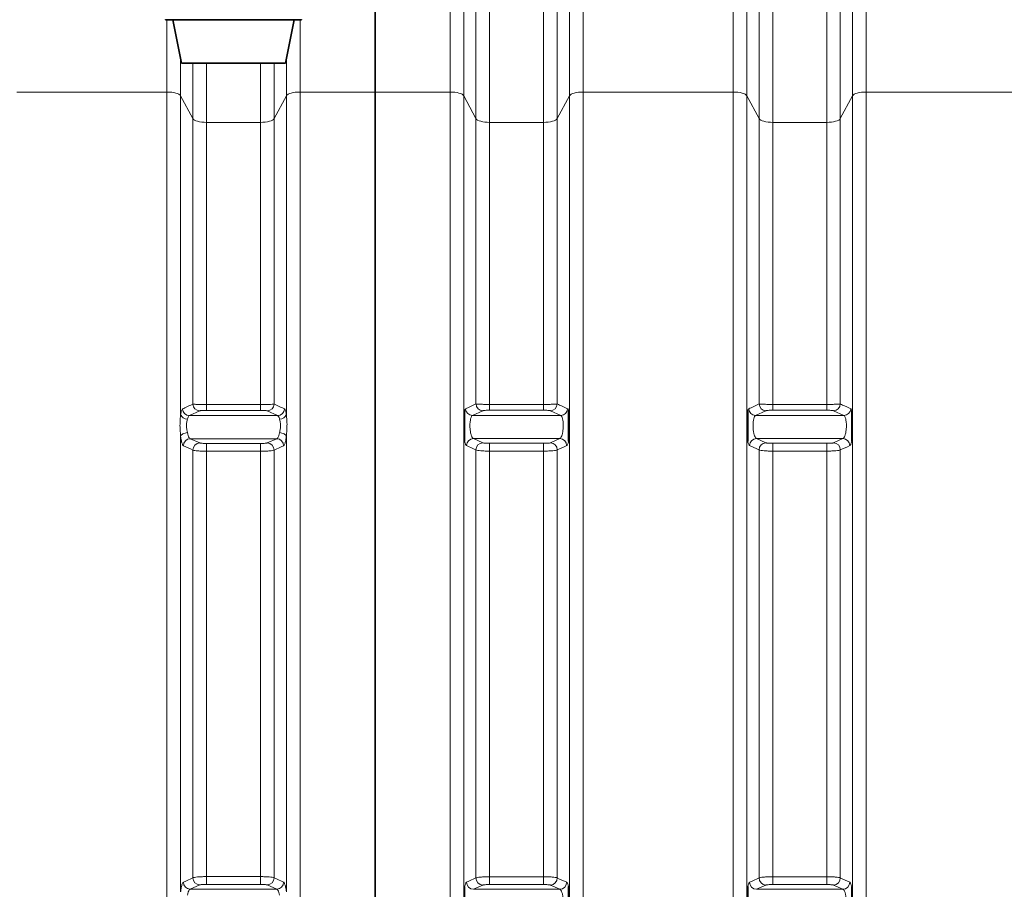
# Model space of a CAD drawing. Units: millimetres. Extents: x 2419 to 10675, y 3486 to 9344.
# Drawn here: x 4054 to 4906, y 6625 to 7377 of the extents above; entities that cross this region are included whole.
import ezdxf

# ---------------------------------------------------------------- set-up
doc = ezdxf.new("R2010")
doc.units = ezdxf.units.MM

msp = doc.modelspace()

# ---------------------------------------------------------------- linework, layer by layer
at = {"color": 7, "linetype": 'Continuous', "lineweight": 35}
for p, q in [((4361.29, 7314.66), (4361.29, 7464.68)), ((4179.89, 7377.39), (4179.89, 7377.19)), ((4297.69, 7377.19), (4179.89, 7377.19)), ((4186.29, 7377.19), (4193.79, 7339.74)), ((4283.79, 7339.74), (4291.29, 7377.19)), ((4297.69, 7377.19), (4297.69, 7377.39)), ((4283.79, 7339.74), (4193.79, 7339.74)), ((4361.29, 6271.08), (4361.29, 7314.66))]:
    msp.add_line(p, q, dxfattribs=at)
at = {"color": 8, "linetype": 'Continuous', "lineweight": 18}
for p, q in [((4426.22, 7314.66), (4426.22, 7465.86)), ((4541.36, 7465.86), (4541.36, 7314.66)), ((4671.22, 7314.66), (4671.22, 7465.86)), ((4786.36, 7465.86), (4786.36, 7314.66)), ((4438.04, 7458.66), (4438.04, 7311.4)), ((4529.54, 7311.4), (4529.54, 7458.66)), ((4683.04, 7458.66), (4683.04, 7311.4)), ((4774.54, 7311.4), (4774.54, 7458.66)), ((4448.65, 7291.66), (4448.65, 7414.97)), ((4518.93, 7414.97), (4518.93, 7291.66)), ((4693.65, 7291.66), (4693.65, 7414.97)), ((4763.93, 7414.97), (4763.93, 7291.66)), ((4460.47, 7407.77), (4460.47, 7288.4)), ((4507.12, 7288.4), (4507.12, 7407.77)), ((4705.47, 7407.77), (4705.47, 7288.4)), ((4752.12, 7288.4), (4752.12, 7407.77)), ((4181.22, 7314.66), (4181.22, 7377.19)), ((4296.36, 7377.19), (4296.36, 7314.66)), ((4193.04, 7343.49), (4193.04, 7311.4)), ((4203.65, 7291.66), (4203.65, 7339.74)), ((4215.47, 7339.74), (4215.47, 7288.4)), ((4262.12, 7288.4), (4262.12, 7339.74)), ((4273.93, 7339.74), (4273.93, 7291.66)), ((4284.54, 7311.4), (4284.54, 7343.49)), ((4181.22, 7314.66), (4051.36, 7314.66)), ((4181.22, 6343.93), (4181.22, 7314.66)), ((4193.04, 7311.4), (4193.04, 7035.62)), ((4203.65, 7291.66), (4193.04, 7311.4)), ((4284.54, 7311.4), (4273.93, 7291.66)), ((4284.54, 7035.62), (4284.54, 7311.4)), ((4296.36, 7314.66), (4296.36, 6343.93)), ((4361.29, 7314.66), (4296.36, 7314.66)), ((4361.29, 7314.66), (4426.22, 7314.66)), ((4426.22, 6271.08), (4426.22, 7314.66)), ((4438.04, 7311.4), (4438.04, 6274.69)), ((4438.04, 7311.4), (4448.65, 7291.66)), ((4518.93, 7291.66), (4529.54, 7311.4)), ((4529.54, 6274.69), (4529.54, 7311.4)), ((4541.36, 7314.66), (4541.36, 6271.08)), ((4541.36, 7314.66), (4671.22, 7314.66)), ((4671.22, 6271.08), (4671.22, 7314.66)), ((4683.04, 7311.4), (4683.04, 6274.69)), ((4683.04, 7311.4), (4693.65, 7291.66)), ((4763.93, 7291.66), (4774.54, 7311.4)), ((4774.54, 6274.69), (4774.54, 7311.4)), ((4786.36, 7314.66), (4786.36, 6271.08)), ((4786.36, 7314.66), (4916.22, 7314.66)), ((4203.65, 7044.58), (4203.65, 7291.66)), ((4215.47, 7288.4), (4215.47, 7044.2)), ((4262.12, 7288.4), (4215.47, 7288.4)), ((4262.12, 7044.2), (4262.12, 7288.4)), ((4273.93, 7291.66), (4273.93, 7044.58)), ((4448.65, 7044.69), (4448.65, 7291.66)), ((4460.47, 7288.4), (4460.47, 7044.32)), ((4507.12, 7288.4), (4460.47, 7288.4)), ((4507.12, 7044.32), (4507.12, 7288.4)), ((4518.93, 7291.66), (4518.93, 7044.69)), ((4693.65, 7044.69), (4693.65, 7291.66)), ((4705.47, 7288.4), (4705.47, 7044.32)), ((4752.12, 7288.4), (4705.47, 7288.4)), ((4752.12, 7044.32), (4752.12, 7288.4)), ((4763.93, 7291.66), (4763.93, 7044.69)), ((4209.56, 7038.76), (4200.61, 7034.59)), ((4215.47, 7044.2), (4215.47, 7039.16)), ((4215.47, 7044.2), (4262.12, 7044.2)), ((4262.12, 7039.16), (4215.47, 7039.16)), ((4262.12, 7044.2), (4262.12, 7039.16)), ((4276.98, 7034.59), (4268.03, 7038.76)), ((4454.56, 7038.88), (4445.6, 7034.71)), ((4460.47, 7044.32), (4460.47, 7039.28)), ((4460.47, 7044.32), (4507.12, 7044.32)), ((4507.12, 7039.28), (4460.47, 7039.28)), ((4507.12, 7044.32), (4507.12, 7039.28)), ((4521.98, 7034.71), (4513.03, 7038.88)), ((4699.56, 7038.88), (4690.6, 7034.71)), ((4705.47, 7044.32), (4705.47, 7039.28)), ((4705.47, 7044.32), (4752.12, 7044.32)), ((4752.12, 7039.28), (4705.47, 7039.28)), ((4752.12, 7044.32), (4752.12, 7039.28)), ((4766.98, 7034.71), (4758.03, 7038.88)), ((4200.61, 7034.59), (4276.98, 7034.59)), ((4445.6, 7034.71), (4521.98, 7034.71)), ((4690.6, 7034.71), (4766.98, 7034.71)), ((4193.04, 7016.9), (4193.04, 6622.58)), ((4201.38, 7014.65), (4276.2, 7014.65)), ((4201.38, 7014.65), (4209.56, 7010.94)), ((4268.03, 7010.94), (4276.2, 7014.65)), ((4284.54, 6622.58), (4284.54, 7016.9)), ((4446.38, 7014.77), (4521.21, 7014.77)), ((4446.38, 7014.77), (4454.56, 7011.06)), ((4513.03, 7011.06), (4521.21, 7014.77)), ((4691.38, 7014.77), (4766.21, 7014.77)), ((4691.38, 7014.77), (4699.56, 7011.06)), ((4758.03, 7011.06), (4766.21, 7014.77)), ((4203.65, 6634.65), (4203.65, 7004.83)), ((4215.47, 7010.55), (4262.12, 7010.55)), ((4215.47, 7010.55), (4215.47, 7003.79)), ((4262.12, 7010.55), (4262.12, 7003.79)), ((4273.93, 7004.83), (4273.93, 6634.65)), ((4448.65, 6634.53), (4448.65, 7004.94)), ((4460.47, 7010.66), (4507.12, 7010.66)), ((4460.47, 7010.66), (4460.47, 7003.91)), ((4507.12, 7010.66), (4507.12, 7003.91)), ((4518.93, 7004.94), (4518.93, 6634.53)), ((4693.65, 6634.53), (4693.65, 7004.94)), ((4705.47, 7010.66), (4752.12, 7010.66)), ((4705.47, 7010.66), (4705.47, 7003.91)), ((4752.12, 7010.66), (4752.12, 7003.91)), ((4763.93, 7004.94), (4763.93, 6634.53)), ((4215.47, 7003.79), (4215.47, 6635.68)), ((4262.12, 7003.79), (4215.47, 7003.79)), ((4262.12, 6635.68), (4262.12, 7003.79)), ((4460.47, 7003.91), (4460.47, 6635.57)), ((4507.12, 7003.91), (4460.47, 7003.91)), ((4507.12, 6635.57), (4507.12, 7003.91)), ((4705.47, 7003.91), (4705.47, 6635.57)), ((4752.12, 7003.91), (4705.47, 7003.91)), ((4752.12, 6635.57), (4752.12, 7003.91)), ((4215.47, 6635.68), (4262.12, 6635.68)), ((4215.47, 6628.93), (4215.47, 6635.68)), ((4262.12, 6628.93), (4262.12, 6635.68)), ((4460.47, 6635.57), (4507.12, 6635.57)), ((4460.47, 6628.81), (4460.47, 6635.57)), ((4507.12, 6628.81), (4507.12, 6635.57)), ((4705.47, 6635.57), (4752.12, 6635.57)), ((4705.47, 6628.81), (4705.47, 6635.57)), ((4752.12, 6628.81), (4752.12, 6635.57)), ((4209.56, 6628.53), (4201.38, 6624.82)), ((4201.38, 6624.82), (4276.2, 6624.82)), ((4262.12, 6628.93), (4215.47, 6628.93)), ((4276.2, 6624.82), (4268.03, 6628.53)), ((4454.56, 6628.42), (4446.38, 6624.71)), ((4446.38, 6624.71), (4521.21, 6624.71)), ((4507.12, 6628.81), (4460.47, 6628.81)), ((4521.21, 6624.71), (4513.03, 6628.42)), ((4699.56, 6628.42), (4691.38, 6624.71)), ((4691.38, 6624.71), (4766.21, 6624.71)), ((4752.12, 6628.81), (4705.47, 6628.81)), ((4766.21, 6624.71), (4758.03, 6628.42))]:
    msp.add_line(p, q, dxfattribs=at)
at = {"color": 8, "linetype": 'Continuous', "lineweight": 18, "flags": 128}
for points in [[(4181.22, 7314.66), (4183.31, 7314.6), (4185.33, 7314.42), (4187.22, 7314.13), (4188.94, 7313.73), (4190.42, 7313.25), (4191.62, 7312.69), (4192.5, 7312.06), (4193.04, 7311.4)], [(4284.54, 7311.4), (4285.09, 7312.06), (4285.97, 7312.69), (4287.17, 7313.25), (4288.65, 7313.73), (4290.36, 7314.13), (4292.26, 7314.42), (4294.28, 7314.6), (4296.36, 7314.66)], [(4426.22, 7314.66), (4428.31, 7314.6), (4430.33, 7314.42), (4432.22, 7314.13), (4433.94, 7313.73), (4435.42, 7313.25), (4436.62, 7312.69), (4437.5, 7312.06), (4438.04, 7311.4)], [(4529.54, 7311.4), (4530.09, 7312.06), (4530.97, 7312.69), (4532.17, 7313.25), (4533.65, 7313.73), (4535.36, 7314.13), (4537.26, 7314.42), (4539.28, 7314.6), (4541.36, 7314.66)], [(4671.22, 7314.66), (4673.31, 7314.6), (4675.33, 7314.42), (4677.22, 7314.13), (4678.94, 7313.73), (4680.42, 7313.25), (4681.62, 7312.69), (4682.5, 7312.06), (4683.04, 7311.4)], [(4774.54, 7311.4), (4775.09, 7312.06), (4775.97, 7312.69), (4777.17, 7313.25), (4778.65, 7313.73), (4780.36, 7314.13), (4782.26, 7314.42), (4784.28, 7314.6), (4786.36, 7314.66)], [(4203.65, 7291.66), (4204.19, 7290.99), (4205.08, 7290.37), (4206.28, 7289.81), (4207.75, 7289.32), (4209.47, 7288.93), (4211.36, 7288.64), (4213.38, 7288.46), (4215.47, 7288.4)], [(4262.12, 7288.4), (4264.2, 7288.46), (4266.22, 7288.64), (4268.12, 7288.93), (4269.83, 7289.32), (4271.31, 7289.81), (4272.51, 7290.37), (4273.39, 7290.99), (4273.93, 7291.66)], [(4448.65, 7291.66), (4449.19, 7290.99), (4450.08, 7290.37), (4451.28, 7289.81), (4452.75, 7289.32), (4454.47, 7288.93), (4456.36, 7288.64), (4458.38, 7288.46), (4460.47, 7288.4)], [(4507.12, 7288.4), (4509.2, 7288.46), (4511.22, 7288.64), (4513.12, 7288.93), (4514.83, 7289.32), (4516.31, 7289.81), (4517.51, 7290.37), (4518.39, 7290.99), (4518.93, 7291.66)], [(4693.65, 7291.66), (4694.19, 7290.99), (4695.08, 7290.37), (4696.28, 7289.81), (4697.75, 7289.32), (4699.47, 7288.93), (4701.36, 7288.64), (4703.38, 7288.46), (4705.47, 7288.4)], [(4752.12, 7288.4), (4754.2, 7288.46), (4756.22, 7288.64), (4758.12, 7288.93), (4759.83, 7289.32), (4761.31, 7289.81), (4762.51, 7290.37), (4763.39, 7290.99), (4763.93, 7291.66)], [(4198.95, 7019.88), (4197.89, 7019.74), (4196.86, 7019.51), (4195.9, 7019.2), (4195.04, 7018.83), (4194.3, 7018.39), (4193.71, 7017.92), (4193.28, 7017.41), (4193.04, 7016.9)], [(4284.54, 7016.9), (4284.3, 7017.41), (4283.88, 7017.92), (4283.29, 7018.39), (4282.55, 7018.83), (4281.68, 7019.2), (4280.72, 7019.51), (4279.7, 7019.74), (4278.64, 7019.88)], [(4203.65, 7004.83), (4201.57, 7005.77), (4195.47, 7008.54)], [(4282.11, 7008.54), (4280.03, 7007.6), (4273.93, 7004.83)], [(4448.65, 7004.94), (4446.57, 7005.89), (4440.47, 7008.66)], [(4527.12, 7008.66), (4525.03, 7007.71), (4518.93, 7004.94)], [(4693.65, 7004.94), (4691.57, 7005.89), (4685.47, 7008.66)], [(4772.12, 7008.66), (4770.03, 7007.71), (4763.93, 7004.94)], [(4195.47, 6630.94), (4197.55, 6631.88), (4203.65, 6634.65)], [(4273.93, 6634.65), (4276.02, 6633.7), (4282.11, 6630.94)], [(4440.47, 6630.82), (4442.55, 6631.76), (4448.65, 6634.53)], [(4518.93, 6634.53), (4521.02, 6633.59), (4527.12, 6630.82)], [(4685.47, 6630.82), (4687.55, 6631.76), (4693.65, 6634.53)], [(4763.93, 6634.53), (4766.02, 6633.59), (4772.12, 6630.82)]]:
    msp.add_lwpolyline(points, dxfattribs=at)
at = {"color": 8, "linetype": 'Continuous', "lineweight": 18}
for centre, radius, start, end in [((4200.74, 7040.63), 6.04, 182.03193, 268.77315), ((4209.69, 7044.8), 6.04, 182.11155, 268.77683), ((4267.9, 7044.8), 6.04, 271.22317, 357.88845), ((4276.85, 7040.63), 6.04, 271.22685, 357.96807), ((4445.73, 7040.75), 6.04, 182.03268, 268.77318), ((4454.69, 7044.92), 6.04, 182.11236, 268.77687), ((4512.9, 7044.92), 6.04, 271.22313, 357.88764), ((4521.85, 7040.75), 6.04, 271.22682, 357.96732), ((4690.73, 7040.75), 6.04, 182.03268, 268.77318), ((4699.69, 7044.92), 6.04, 182.11236, 268.77687), ((4757.9, 7044.92), 6.04, 271.22313, 357.88764), ((4766.85, 7040.75), 6.04, 271.22682, 357.96732), ((4198.84, 7037.78), 6.19, 200.43286, 270.98835), ((4278.74, 7037.78), 6.19, 269.01165, 339.56714), ((4201.52, 7008.61), 6.04, 91.28433, 180.66471), ((4276.07, 7008.61), 6.04, 359.33529, 88.71567), ((4446.51, 7008.73), 6.04, 91.28433, 180.66547), ((4521.07, 7008.73), 6.04, 359.33453, 88.71567), ((4691.51, 7008.73), 6.04, 91.28433, 180.66547), ((4766.07, 7008.73), 6.04, 359.33453, 88.71567), ((4209.69, 7004.9), 6.04, 91.28427, 180.67962), ((4267.89, 7004.9), 6.04, 359.32038, 88.71573), ((4454.69, 7005.02), 6.04, 91.28427, 180.68041), ((4512.89, 7005.02), 6.04, 359.31959, 88.71573), ((4699.69, 7005.02), 6.04, 91.28427, 180.68041), ((4757.89, 7005.02), 6.04, 359.31959, 88.71573), ((4201.52, 6630.87), 6.04, 179.33529, 268.71567), ((4209.69, 6634.57), 6.04, 179.32038, 268.71573), ((4267.89, 6634.57), 6.04, 271.28427, 0.67962), ((4276.07, 6630.87), 6.04, 271.28433, 0.66471), ((4446.51, 6630.75), 6.04, 179.33453, 268.71567), ((4454.69, 6634.46), 6.04, 179.31959, 268.71573), ((4512.89, 6634.46), 6.04, 271.28427, 0.68041), ((4521.07, 6630.75), 6.04, 271.28433, 0.66547), ((4691.51, 6630.75), 6.04, 179.33453, 268.71567), ((4699.69, 6634.46), 6.04, 179.31959, 268.71573), ((4757.89, 6634.46), 6.04, 271.28427, 0.68041), ((4766.07, 6630.75), 6.04, 271.28433, 0.66547)]:
    msp.add_arc(centre, radius, start, end, dxfattribs=at)
for points, knots in [([(4193.04, 7035.62), (4193.1, 7036), (4193.25, 7037), (4193.56, 7038.32), (4194.04, 7039.79), (4194.44, 7040.18), (4194.7, 7040.42)], [0, 0, 0, 0, 0.143225, 0.3714213, 0.6060509, 1, 1, 1, 1]), ([(4194.7, 7040.42), (4195.37, 7040.73), (4198.36, 7042.12), (4201.34, 7043.5), (4203.65, 7044.58)], [0, 0, 0, 0, 0.226649, 1, 1, 1, 1]), ([(4203.65, 7044.58), (4203.8, 7044.55), (4204.1, 7044.5), (4204.98, 7044.43), (4206.16, 7044.37), (4207.61, 7044.31), (4209.3, 7044.26), (4211.19, 7044.23), (4213.27, 7044.21), (4214.73, 7044.2), (4215.47, 7044.2)], [0, 0, 0, 0, 0.121397, 0.246391, 0.368564, 0.494452, 0.615267, 0.739724, 0.867661, 1, 1, 1, 1]), ([(4215.47, 7039.16), (4214.74, 7039.16), (4213.31, 7039.15), (4211.49, 7039.05), (4210.12, 7038.92), (4209.74, 7038.81), (4209.56, 7038.76)], [0, 0, 0, 0, 0.2579242, 0.5023156, 0.7512406, 1, 1, 1, 1]), ([(4262.12, 7044.2), (4263.44, 7044.21), (4266.07, 7044.22), (4269.6, 7044.29), (4272.33, 7044.4), (4273.56, 7044.5), (4273.88, 7044.56), (4273.93, 7044.58)], [0, 0, 0, 0, 0.2356, 0.470082, 0.705895, 0.946515, 1, 1, 1, 1]), ([(4268.03, 7038.76), (4268, 7038.77), (4267.84, 7038.83), (4267.22, 7038.95), (4265.86, 7039.07), (4264.1, 7039.15), (4262.78, 7039.16), (4262.12, 7039.16)], [0, 0, 0, 0, 0.054066, 0.296714, 0.53304, 0.766469, 1, 1, 1, 1]), ([(4273.93, 7044.58), (4274.61, 7044.26), (4277.59, 7042.87), (4280.58, 7041.49), (4282.89, 7040.42)], [0, 0, 0, 0, 0.226649, 1, 1, 1, 1]), ([(4282.89, 7040.42), (4283.04, 7040.3), (4283.35, 7040.07), (4283.77, 7039.16), (4284.16, 7037.83), (4284.4, 7036.57), (4284.52, 7035.76), (4284.54, 7035.62)], [0, 0, 0, 0, 0.233176, 0.473047, 0.706192, 0.946225, 1, 1, 1, 1]), ([(4438.79, 7039.14), (4438.8, 7039.16), (4438.94, 7039.54), (4439.23, 7040.18), (4439.54, 7040.41), (4439.69, 7040.53)], [0, 0, 0, 0, 0.026174, 0.506168, 1, 1, 1, 1]), ([(4439.69, 7040.53), (4440.37, 7040.85), (4443.36, 7042.23), (4446.34, 7043.62), (4448.65, 7044.69)], [0, 0, 0, 0, 0.2265676, 1, 1, 1, 1]), ([(4448.65, 7044.69), (4448.8, 7044.67), (4449.1, 7044.62), (4449.98, 7044.55), (4451.16, 7044.48), (4452.61, 7044.43), (4454.3, 7044.38), (4456.19, 7044.35), (4458.27, 7044.32), (4459.73, 7044.32), (4460.47, 7044.32)], [0, 0, 0, 0, 0.121399, 0.246394, 0.36857, 0.494461, 0.615277, 0.739735, 0.867667, 1, 1, 1, 1]), ([(4460.47, 7039.28), (4459.74, 7039.28), (4458.31, 7039.26), (4456.49, 7039.17), (4455.12, 7039.04), (4454.74, 7038.93), (4454.56, 7038.88)], [0, 0, 0, 0, 0.257912, 0.502305, 0.751235, 1, 1, 1, 1]), ([(4507.12, 7044.32), (4508.44, 7044.33), (4511.07, 7044.33), (4514.6, 7044.41), (4517.32, 7044.52), (4518.56, 7044.62), (4518.88, 7044.68), (4518.93, 7044.69)], [0, 0, 0, 0, 0.235596, 0.470073, 0.705881, 0.946501, 1, 1, 1, 1]), ([(4513.03, 7038.88), (4513, 7038.89), (4512.84, 7038.95), (4512.22, 7039.07), (4510.86, 7039.19), (4509.1, 7039.27), (4507.78, 7039.28), (4507.12, 7039.28)], [0, 0, 0, 0, 0.054081, 0.296729, 0.533052, 0.766475, 1, 1, 1, 1]), ([(4518.93, 7044.69), (4519.61, 7044.38), (4522.59, 7042.99), (4525.58, 7041.6), (4527.89, 7040.53)], [0, 0, 0, 0, 0.226568, 1, 1, 1, 1]), ([(4527.89, 7040.53), (4528.05, 7040.42), (4528.36, 7040.19), (4528.65, 7039.49), (4528.79, 7039.14)], [0, 0, 0, 0, 0.492534, 1, 1, 1, 1]), ([(4683.79, 7039.14), (4683.8, 7039.16), (4683.94, 7039.54), (4684.23, 7040.18), (4684.54, 7040.41), (4684.69, 7040.53)], [0, 0, 0, 0, 0.026174, 0.506168, 1, 1, 1, 1]), ([(4684.69, 7040.53), (4685.37, 7040.85), (4688.36, 7042.23), (4691.34, 7043.62), (4693.65, 7044.69)], [0, 0, 0, 0, 0.226568, 1, 1, 1, 1]), ([(4693.65, 7044.69), (4693.8, 7044.67), (4694.1, 7044.62), (4694.98, 7044.55), (4696.16, 7044.48), (4697.61, 7044.43), (4699.3, 7044.38), (4701.19, 7044.35), (4703.27, 7044.32), (4704.73, 7044.32), (4705.47, 7044.32)], [0, 0, 0, 0, 0.121399, 0.246394, 0.36857, 0.494461, 0.615277, 0.739735, 0.867667, 1, 1, 1, 1]), ([(4705.47, 7039.28), (4704.74, 7039.28), (4703.31, 7039.26), (4701.49, 7039.17), (4700.12, 7039.04), (4699.74, 7038.93), (4699.56, 7038.88)], [0, 0, 0, 0, 0.257912, 0.502305, 0.751235, 1, 1, 1, 1]), ([(4752.12, 7044.32), (4753.44, 7044.33), (4756.07, 7044.33), (4759.6, 7044.41), (4762.32, 7044.52), (4763.56, 7044.62), (4763.88, 7044.68), (4763.93, 7044.69)], [0, 0, 0, 0, 0.235596, 0.470073, 0.705881, 0.946501, 1, 1, 1, 1]), ([(4758.03, 7038.88), (4758, 7038.89), (4757.84, 7038.95), (4757.22, 7039.07), (4755.86, 7039.19), (4754.1, 7039.27), (4752.78, 7039.28), (4752.12, 7039.28)], [0, 0, 0, 0, 0.054081, 0.296729, 0.533052, 0.766475, 1, 1, 1, 1]), ([(4763.93, 7044.69), (4764.61, 7044.38), (4767.59, 7042.99), (4770.58, 7041.6), (4772.89, 7040.53)], [0, 0, 0, 0, 0.226568, 1, 1, 1, 1]), ([(4772.89, 7040.53), (4773.05, 7040.42), (4773.36, 7040.19), (4773.65, 7039.49), (4773.79, 7039.14)], [0, 0, 0, 0, 0.492534, 1, 1, 1, 1]), ([(4193.04, 7016.9), (4192.93, 7018.21), (4192.67, 7021.16), (4192.42, 7026.04), (4192.57, 7030.27), (4192.83, 7033.47), (4192.97, 7034.9), (4193.04, 7035.62)], [0, 0, 0, 0, 0.208549, 0.468194, 0.741413, 0.869718, 1, 1, 1, 1]), ([(4198.95, 7031.59), (4198.74, 7030.71), (4198.31, 7028.98), (4198.01, 7025.67), (4198.41, 7022.51), (4198.78, 7020.71), (4198.95, 7019.88)], [0, 0, 0, 0, 0.265874, 0.530092, 0.78336, 1, 1, 1, 1]), ([(4200.61, 7034.59), (4200.35, 7034.44), (4199.8, 7034.1), (4199.26, 7032.84), (4199.01, 7031.83), (4198.95, 7031.59)], [0, 0, 0, 0, 0.396206, 0.857454, 1, 1, 1, 1]), ([(4278.64, 7031.59), (4278.61, 7031.68), (4278.4, 7032.58), (4277.89, 7033.99), (4277.28, 7034.39), (4276.98, 7034.59)], [0, 0, 0, 0, 0.053577, 0.525276, 1, 1, 1, 1]), ([(4278.64, 7019.88), (4278.85, 7020.91), (4279.27, 7022.96), (4279.58, 7026.37), (4279.17, 7029.37), (4278.8, 7030.89), (4278.64, 7031.59)], [0, 0, 0, 0, 0.265874, 0.530092, 0.78336, 1, 1, 1, 1]), ([(4284.54, 7035.62), (4284.66, 7034.44), (4284.92, 7031.81), (4285.17, 7027.09), (4285.02, 7022.77), (4284.75, 7019.33), (4284.61, 7017.71), (4284.54, 7016.9)], [0, 0, 0, 0, 0.208549, 0.468194, 0.741413, 0.869718, 1, 1, 1, 1]), ([(4445.6, 7034.71), (4445.3, 7034.5), (4444.69, 7034.1), (4443.98, 7032.12), (4443.51, 7029.38), (4443.35, 7026.11), (4443.52, 7022.72), (4443.97, 7019.56), (4444.68, 7016.99), (4445.51, 7015.27), (4446.1, 7014.93), (4446.38, 7014.77)], [0, 0, 0, 0, 0.115613, 0.230489, 0.343365, 0.454075, 0.563763, 0.673957, 0.785945, 0.900288, 1, 1, 1, 1]), ([(4521.21, 7014.77), (4521.48, 7014.93), (4522.07, 7015.27), (4522.91, 7016.99), (4523.61, 7019.56), (4524.07, 7022.72), (4524.23, 7026.11), (4524.08, 7029.38), (4523.61, 7032.12), (4522.89, 7034.1), (4522.29, 7034.5), (4521.98, 7034.71)], [0, 0, 0, 0, 0.099712, 0.214055, 0.326043, 0.436237, 0.545925, 0.656635, 0.769511, 0.884387, 1, 1, 1, 1]), ([(4690.6, 7034.71), (4690.3, 7034.5), (4689.69, 7034.1), (4688.98, 7032.12), (4688.51, 7029.38), (4688.35, 7026.11), (4688.52, 7022.72), (4688.97, 7019.56), (4689.68, 7016.99), (4690.51, 7015.27), (4691.1, 7014.93), (4691.38, 7014.77)], [0, 0, 0, 0, 0.115613, 0.230489, 0.343365, 0.454075, 0.563763, 0.673957, 0.785945, 0.900288, 1, 1, 1, 1]), ([(4766.21, 7014.77), (4766.48, 7014.93), (4767.07, 7015.27), (4767.91, 7016.99), (4768.61, 7019.56), (4769.07, 7022.72), (4769.23, 7026.11), (4769.08, 7029.38), (4768.61, 7032.12), (4767.89, 7034.1), (4767.29, 7034.5), (4766.98, 7034.71)], [0, 0, 0, 0, 0.0997125, 0.2140545, 0.3260426, 0.436237, 0.5459252, 0.6566353, 0.7695108, 0.884387, 1, 1, 1, 1]), ([(4195.47, 7008.54), (4195.31, 7008.66), (4194.99, 7008.89), (4194.52, 7009.81), (4194.07, 7011.14), (4193.67, 7012.81), (4193.32, 7014.74), (4193.13, 7016.17), (4193.04, 7016.9)], [0, 0, 0, 0, 0.169535, 0.343958, 0.513477, 0.687965, 0.842078, 1, 1, 1, 1]), ([(4198.95, 7019.88), (4199.14, 7019.01), (4199.55, 7017.18), (4200.42, 7015.27), (4201.06, 7014.86), (4201.38, 7014.65)], [0, 0, 0, 0, 0.310294, 0.654478, 1, 1, 1, 1]), ([(4276.2, 7014.65), (4276.48, 7014.81), (4277.07, 7015.16), (4277.91, 7016.87), (4278.41, 7018.69), (4278.61, 7019.77), (4278.64, 7019.88)], [0, 0, 0, 0, 0.294752, 0.632751, 0.963791, 1, 1, 1, 1]), ([(4284.54, 7016.9), (4284.52, 7016.73), (4284.41, 7015.79), (4284.17, 7014.17), (4283.8, 7012.27), (4283.38, 7010.7), (4282.82, 7009.19), (4282.39, 7008.79), (4282.11, 7008.54)], [0, 0, 0, 0, 0.036451, 0.200657, 0.369498, 0.536068, 0.707338, 1, 1, 1, 1]), ([(4215.47, 7003.79), (4214.12, 7003.81), (4211.42, 7003.83), (4207.83, 7004.05), (4205.11, 7004.37), (4203.98, 7004.65), (4203.69, 7004.81), (4203.65, 7004.83)], [0, 0, 0, 0, 0.241326, 0.482602, 0.72394, 0.965492, 1, 1, 1, 1]), ([(4209.56, 7010.94), (4209.58, 7010.94), (4209.72, 7010.88), (4210.29, 7010.77), (4211.65, 7010.65), (4213.45, 7010.56), (4214.79, 7010.55), (4215.47, 7010.55)], [0, 0, 0, 0, 0.034525, 0.276167, 0.517532, 0.758764, 1, 1, 1, 1]), ([(4262.12, 7010.55), (4262.21, 7010.55), (4262.97, 7010.55), (4264.41, 7010.57), (4266.15, 7010.66), (4267.48, 7010.79), (4267.84, 7010.89), (4268.03, 7010.94)], [0, 0, 0, 0, 0.033118, 0.274537, 0.516241, 0.758124, 1, 1, 1, 1]), ([(4273.93, 7004.83), (4273.57, 7004.69), (4272.84, 7004.42), (4270.17, 7004.09), (4266.7, 7003.86), (4263.83, 7003.8), (4262.3, 7003.79), (4262.12, 7003.79)], [0, 0, 0, 0, 0.241778, 0.483625, 0.725364, 0.966869, 1, 1, 1, 1]), ([(4440.47, 7008.66), (4440.19, 7008.91), (4439.76, 7009.31), (4439.2, 7010.79), (4438.93, 7011.88), (4438.79, 7012.42)], [0, 0, 0, 0, 0.4678182, 0.7302914, 1, 1, 1, 1]), ([(4460.47, 7003.91), (4459.12, 7003.92), (4456.42, 7003.95), (4452.83, 7004.17), (4450.11, 7004.48), (4448.98, 7004.77), (4448.69, 7004.92), (4448.65, 7004.94)], [0, 0, 0, 0, 0.241325, 0.4826, 0.723937, 0.965489, 1, 1, 1, 1]), ([(4454.56, 7011.06), (4454.58, 7011.05), (4454.72, 7010.99), (4455.29, 7010.88), (4456.65, 7010.76), (4458.45, 7010.68), (4459.79, 7010.67), (4460.47, 7010.66)], [0, 0, 0, 0, 0.034528, 0.27617, 0.517534, 0.758765, 1, 1, 1, 1]), ([(4507.12, 7010.66), (4507.21, 7010.66), (4507.97, 7010.66), (4509.41, 7010.69), (4511.15, 7010.78), (4512.48, 7010.9), (4512.84, 7011.01), (4513.03, 7011.06)], [0, 0, 0, 0, 0.033116, 0.274534, 0.516239, 0.758123, 1, 1, 1, 1]), ([(4518.93, 7004.94), (4518.57, 7004.81), (4517.84, 7004.54), (4515.17, 7004.2), (4511.7, 7003.98), (4508.83, 7003.91), (4507.3, 7003.91), (4507.12, 7003.91)], [0, 0, 0, 0, 0.241779, 0.483626, 0.725366, 0.966871, 1, 1, 1, 1]), ([(4528.79, 7012.42), (4528.66, 7011.89), (4528.39, 7010.8), (4527.82, 7009.31), (4527.39, 7008.91), (4527.12, 7008.66)], [0, 0, 0, 0, 0.263615, 0.534593, 1, 1, 1, 1]), ([(4685.47, 7008.66), (4685.19, 7008.91), (4684.76, 7009.31), (4684.2, 7010.79), (4683.93, 7011.88), (4683.79, 7012.42)], [0, 0, 0, 0, 0.467818, 0.730291, 1, 1, 1, 1]), ([(4705.47, 7003.91), (4704.12, 7003.92), (4701.42, 7003.95), (4697.83, 7004.17), (4695.11, 7004.48), (4693.98, 7004.77), (4693.69, 7004.92), (4693.65, 7004.94)], [0, 0, 0, 0, 0.241325, 0.4826, 0.723937, 0.965489, 1, 1, 1, 1]), ([(4699.56, 7011.06), (4699.58, 7011.05), (4699.72, 7010.99), (4700.29, 7010.88), (4701.65, 7010.76), (4703.45, 7010.68), (4704.79, 7010.67), (4705.47, 7010.66)], [0, 0, 0, 0, 0.0345275, 0.2761704, 0.5175341, 0.7587647, 1, 1, 1, 1]), ([(4752.12, 7010.66), (4752.21, 7010.66), (4752.97, 7010.66), (4754.41, 7010.69), (4756.15, 7010.78), (4757.48, 7010.9), (4757.84, 7011.01), (4758.03, 7011.06)], [0, 0, 0, 0, 0.033116, 0.274534, 0.516239, 0.758123, 1, 1, 1, 1]), ([(4763.93, 7004.94), (4763.57, 7004.81), (4762.84, 7004.54), (4760.17, 7004.2), (4756.7, 7003.98), (4753.83, 7003.91), (4752.3, 7003.91), (4752.12, 7003.91)], [0, 0, 0, 0, 0.241779, 0.483626, 0.725366, 0.966871, 1, 1, 1, 1]), ([(4773.79, 7012.42), (4773.66, 7011.89), (4773.39, 7010.8), (4772.82, 7009.31), (4772.39, 7008.91), (4772.12, 7008.66)], [0, 0, 0, 0, 0.263615, 0.534593, 1, 1, 1, 1]), ([(4193.04, 6622.58), (4193.06, 6622.75), (4193.18, 6623.7), (4193.41, 6625.31), (4193.79, 6627.22), (4194.2, 6628.77), (4194.76, 6630.29), (4195.2, 6630.69), (4195.47, 6630.94)], [0, 0, 0, 0, 0.036452, 0.202967, 0.369494, 0.538407, 0.707329, 1, 1, 1, 1]), ([(4203.65, 6634.65), (4204.02, 6634.78), (4204.75, 6635.06), (4207.41, 6635.39), (4210.89, 6635.61), (4213.76, 6635.68), (4215.28, 6635.68), (4215.47, 6635.68)], [0, 0, 0, 0, 0.241778, 0.483625, 0.725364, 0.966869, 1, 1, 1, 1]), ([(4262.12, 6635.68), (4263.47, 6635.67), (4266.16, 6635.64), (4269.75, 6635.42), (4272.48, 6635.11), (4273.61, 6634.82), (4273.9, 6634.67), (4273.93, 6634.65)], [0, 0, 0, 0, 0.241326, 0.482602, 0.72394, 0.965492, 1, 1, 1, 1]), ([(4282.11, 6630.94), (4282.27, 6630.82), (4282.59, 6630.59), (4283.07, 6629.66), (4283.52, 6628.33), (4283.92, 6626.66), (4284.27, 6624.73), (4284.45, 6623.3), (4284.54, 6622.58)], [0, 0, 0, 0, 0.169535, 0.343958, 0.513477, 0.687965, 0.842078, 1, 1, 1, 1]), ([(4438.79, 6627.05), (4439.03, 6627.94), (4439.4, 6629.35), (4439.98, 6630.46), (4440.31, 6630.7), (4440.47, 6630.82)], [0, 0, 0, 0, 0.452707, 0.722459, 1, 1, 1, 1]), ([(4448.65, 6634.53), (4449.02, 6634.67), (4449.75, 6634.94), (4452.41, 6635.27), (4455.89, 6635.5), (4458.76, 6635.56), (4460.28, 6635.57), (4460.47, 6635.57)], [0, 0, 0, 0, 0.241779, 0.483626, 0.725366, 0.966871, 1, 1, 1, 1]), ([(4507.12, 6635.57), (4508.47, 6635.55), (4511.16, 6635.53), (4514.75, 6635.31), (4517.48, 6634.99), (4518.61, 6634.71), (4518.9, 6634.55), (4518.93, 6634.53)], [0, 0, 0, 0, 0.241325, 0.4826, 0.723937, 0.965489, 1, 1, 1, 1]), ([(4527.12, 6630.82), (4527.27, 6630.7), (4527.6, 6630.46), (4528.18, 6629.37), (4528.56, 6627.94), (4528.79, 6627.05)], [0, 0, 0, 0, 0.269758, 0.547293, 1, 1, 1, 1]), ([(4683.79, 6627.05), (4684.03, 6627.94), (4684.4, 6629.35), (4684.98, 6630.46), (4685.31, 6630.7), (4685.47, 6630.82)], [0, 0, 0, 0, 0.452707, 0.722459, 1, 1, 1, 1]), ([(4693.65, 6634.53), (4694.02, 6634.67), (4694.75, 6634.94), (4697.41, 6635.27), (4700.89, 6635.5), (4703.76, 6635.56), (4705.28, 6635.57), (4705.47, 6635.57)], [0, 0, 0, 0, 0.241779, 0.483626, 0.725366, 0.966871, 1, 1, 1, 1]), ([(4752.12, 6635.57), (4753.47, 6635.55), (4756.16, 6635.53), (4759.75, 6635.31), (4762.48, 6634.99), (4763.61, 6634.71), (4763.9, 6634.55), (4763.93, 6634.53)], [0, 0, 0, 0, 0.241325, 0.4826, 0.723937, 0.965489, 1, 1, 1, 1]), ([(4772.12, 6630.82), (4772.27, 6630.7), (4772.6, 6630.46), (4773.18, 6629.37), (4773.56, 6627.94), (4773.79, 6627.05)], [0, 0, 0, 0, 0.2697576, 0.5472933, 1, 1, 1, 1]), ([(4201.38, 6624.82), (4201.11, 6624.66), (4200.52, 6624.32), (4199.68, 6622.61), (4199.18, 6620.78), (4198.97, 6619.7), (4198.95, 6619.6)], [0, 0, 0, 0, 0.294752, 0.632751, 0.963791, 1, 1, 1, 1]), ([(4215.47, 6628.93), (4215.38, 6628.93), (4214.61, 6628.93), (4213.18, 6628.9), (4211.44, 6628.82), (4210.11, 6628.69), (4209.74, 6628.58), (4209.56, 6628.53)], [0, 0, 0, 0, 0.033118, 0.274537, 0.516241, 0.758124, 1, 1, 1, 1]), ([(4268.03, 6628.53), (4268.01, 6628.54), (4267.86, 6628.6), (4267.3, 6628.71), (4265.93, 6628.83), (4264.14, 6628.91), (4262.79, 6628.92), (4262.12, 6628.93)], [0, 0, 0, 0, 0.034525, 0.276167, 0.517532, 0.758764, 1, 1, 1, 1]), ([(4278.64, 6619.6), (4278.44, 6620.47), (4278.03, 6622.3), (4277.17, 6624.21), (4276.53, 6624.62), (4276.2, 6624.82)], [0, 0, 0, 0, 0.3102943, 0.6544779, 1, 1, 1, 1]), ([(4460.47, 6628.81), (4460.38, 6628.81), (4459.61, 6628.81), (4458.18, 6628.79), (4456.44, 6628.7), (4455.11, 6628.57), (4454.74, 6628.47), (4454.56, 6628.42)], [0, 0, 0, 0, 0.033116, 0.274534, 0.516239, 0.758123, 1, 1, 1, 1]), ([(4513.03, 6628.42), (4513.01, 6628.42), (4512.86, 6628.48), (4512.3, 6628.59), (4510.93, 6628.71), (4509.14, 6628.8), (4507.79, 6628.81), (4507.12, 6628.81)], [0, 0, 0, 0, 0.034528, 0.27617, 0.517534, 0.758765, 1, 1, 1, 1]), ([(4521.98, 6604.77), (4522.24, 6604.92), (4522.79, 6605.25), (4523.49, 6606.92), (4524, 6609.47), (4524.22, 6612.62), (4524.13, 6616.03), (4523.73, 6619.33), (4523.05, 6622.1), (4522.17, 6624.1), (4521.53, 6624.5), (4521.21, 6624.71)], [0, 0, 0, 0, 0.09659, 0.209038, 0.319508, 0.429176, 0.539567, 0.651957, 0.766778, 0.883163, 1, 1, 1, 1]), ([(4705.47, 6628.81), (4705.38, 6628.81), (4704.61, 6628.81), (4703.18, 6628.79), (4701.44, 6628.7), (4700.11, 6628.57), (4699.74, 6628.47), (4699.56, 6628.42)], [0, 0, 0, 0, 0.033116, 0.274534, 0.516239, 0.758123, 1, 1, 1, 1]), ([(4758.03, 6628.42), (4758.01, 6628.42), (4757.86, 6628.48), (4757.3, 6628.59), (4755.93, 6628.71), (4754.14, 6628.8), (4752.79, 6628.81), (4752.12, 6628.81)], [0, 0, 0, 0, 0.034528, 0.27617, 0.517534, 0.758765, 1, 1, 1, 1]), ([(4766.98, 6604.77), (4767.24, 6604.92), (4767.79, 6605.25), (4768.49, 6606.92), (4769, 6609.47), (4769.22, 6612.62), (4769.13, 6616.03), (4768.73, 6619.33), (4768.05, 6622.1), (4767.17, 6624.1), (4766.53, 6624.5), (4766.21, 6624.71)], [0, 0, 0, 0, 0.09659, 0.209038, 0.319508, 0.429176, 0.539567, 0.651957, 0.766778, 0.883163, 1, 1, 1, 1])]:
    msp.add_open_spline(points, degree=3, knots=knots, dxfattribs=at)
at = {"color": 7, "linetype": 'Continuous', "lineweight": 35}
for points, knots in [([(4438.79, 7012.42), (4438.79, 7012.8), (4438.79, 7013.92), (4438.79, 7015.63), (4438.79, 7018.08), (4438.79, 7021.08), (4438.79, 7024.52), (4438.79, 7027.91), (4438.79, 7031.27), (4438.79, 7034.6), (4438.79, 7036.94), (4438.79, 7038.54), (4438.79, 7039.02), (4438.79, 7039.14)], [0, 0, 0, 0, 0.039436, 0.116188, 0.193035, 0.313729, 0.438302, 0.550086, 0.666368, 0.806145, 0.948599, 0.987977, 1, 1, 1, 1]), ([(4528.79, 7039.14), (4528.79, 7038.78), (4528.79, 7037.72), (4528.79, 7036.31), (4528.79, 7034.2), (4528.79, 7031.55), (4528.79, 7028.31), (4528.79, 7024.94), (4528.79, 7021.39), (4528.79, 7017.64), (4528.79, 7014.85), (4528.79, 7013.03), (4528.79, 7012.54), (4528.79, 7012.42)], [0, 0, 0, 0, 0.039435, 0.116187, 0.193033, 0.313728, 0.438302, 0.550087, 0.666369, 0.806147, 0.948599, 0.987978, 1, 1, 1, 1]), ([(4683.79, 7012.42), (4683.79, 7012.8), (4683.79, 7013.92), (4683.79, 7015.63), (4683.79, 7018.08), (4683.79, 7021.08), (4683.79, 7024.52), (4683.79, 7027.91), (4683.79, 7031.27), (4683.79, 7034.6), (4683.79, 7036.94), (4683.79, 7038.54), (4683.79, 7039.02), (4683.79, 7039.14)], [0, 0, 0, 0, 0.0394358, 0.1161884, 0.1930354, 0.3137287, 0.4383022, 0.5500864, 0.666368, 0.8061454, 0.9485987, 0.9879771, 1, 1, 1, 1]), ([(4773.79, 7039.14), (4773.79, 7038.78), (4773.79, 7037.72), (4773.79, 7036.31), (4773.79, 7034.2), (4773.79, 7031.55), (4773.79, 7028.31), (4773.79, 7024.94), (4773.79, 7021.39), (4773.79, 7017.64), (4773.79, 7014.85), (4773.79, 7013.03), (4773.79, 7012.54), (4773.79, 7012.42)], [0, 0, 0, 0, 0.039435, 0.116187, 0.193033, 0.313728, 0.438302, 0.550087, 0.666369, 0.806147, 0.948599, 0.987978, 1, 1, 1, 1]), ([(4438.79, 6600.34), (4438.79, 6600.7), (4438.79, 6601.75), (4438.79, 6603.17), (4438.79, 6605.28), (4438.79, 6607.92), (4438.79, 6611.17), (4438.79, 6614.54), (4438.79, 6618.09), (4438.79, 6621.83), (4438.79, 6624.62), (4438.79, 6626.44), (4438.79, 6626.94), (4438.79, 6627.05)], [0, 0, 0, 0, 0.039436, 0.116188, 0.193035, 0.313729, 0.438302, 0.550086, 0.666368, 0.806145, 0.948599, 0.987977, 1, 1, 1, 1]), ([(4528.79, 6627.05), (4528.79, 6626.67), (4528.79, 6625.55), (4528.79, 6623.85), (4528.79, 6621.39), (4528.79, 6618.4), (4528.79, 6614.95), (4528.79, 6611.57), (4528.79, 6608.2), (4528.79, 6604.87), (4528.79, 6602.54), (4528.79, 6600.94), (4528.79, 6600.45), (4528.79, 6600.34)], [0, 0, 0, 0, 0.039435, 0.116187, 0.193033, 0.313728, 0.438302, 0.550087, 0.666369, 0.806147, 0.948599, 0.987978, 1, 1, 1, 1]), ([(4683.79, 6600.34), (4683.79, 6600.7), (4683.79, 6601.75), (4683.79, 6603.17), (4683.79, 6605.28), (4683.79, 6607.92), (4683.79, 6611.17), (4683.79, 6614.54), (4683.79, 6618.09), (4683.79, 6621.83), (4683.79, 6624.62), (4683.79, 6626.44), (4683.79, 6626.94), (4683.79, 6627.05)], [0, 0, 0, 0, 0.039436, 0.116188, 0.193035, 0.313729, 0.438302, 0.550086, 0.666368, 0.806145, 0.948599, 0.987977, 1, 1, 1, 1]), ([(4773.79, 6627.05), (4773.79, 6626.67), (4773.79, 6625.55), (4773.79, 6623.85), (4773.79, 6621.39), (4773.79, 6618.4), (4773.79, 6614.95), (4773.79, 6611.57), (4773.79, 6608.2), (4773.79, 6604.87), (4773.79, 6602.54), (4773.79, 6600.94), (4773.79, 6600.45), (4773.79, 6600.34)], [0, 0, 0, 0, 0.039435, 0.116187, 0.193033, 0.313728, 0.438302, 0.550087, 0.666369, 0.806147, 0.948599, 0.987978, 1, 1, 1, 1])]:
    msp.add_open_spline(points, degree=3, knots=knots, dxfattribs=at)

doc.saveas('drawing.dxf')
